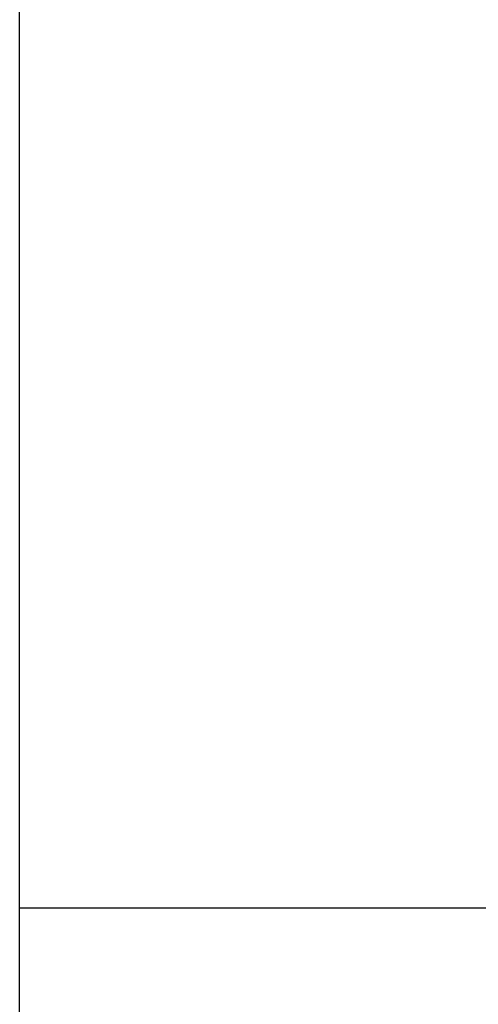
# Model space of a CAD drawing. Units: inches. Extents: x -2548 to -2391, y 2200 to 2352.
# Drawn here: x -2518 to -2518, y 2306 to 2306 of the extents above; entities that cross this region are included whole.
import ezdxf
from ezdxf.enums import TextEntityAlignment as Align

# ---------------------------------------------------------------- set-up
doc = ezdxf.new("R2010")
doc.units = ezdxf.units.IN
doc.header["$MEASUREMENT"] = 0
doc.layers.add('VPORTS', color=7, linetype='Continuous')
doc.styles.add('ROMANTIC', font='rom_____.pfb')
doc.styles.add('Rs75', font='romans.shx', dxfattribs={"width": 0.75})
doc.styles.add('SUPERFRENCH', font='suf_____.pfb')

# ---------------------------------------------------------------- blocks, each defined once
blk = doc.blocks.new('EP-A3-12')
at = {"color": 4}
blk.add_line((298, 39.5), (380, 39.5), dxfattribs=at)
blk.add_lwpolyline([(298, 90), (380, 90), (380, 0), (298, 0)], close=True, dxfattribs=at)
at = {"style": 'Rs75', "width": 0.75}
blk.add_attdef('C:\\K-TECH1\\PROJ\\PROJNAME\\FILENAME', (-1.268, 0), '', height=2, rotation=90, dxfattribs=at)
at = {"color": 4, "style": 'SUPERFRENCH'}
for tag, height, p in [('PROJECT1', 3, (339, 29.741)), ('PROJECT2', 2.5, (339, 24.93)), ('DESCRIPTION1', 2.5, (339, 16.265)), ('DESCRIPTION2', 2.5, (339, 13.314))]:
    blk.add_attdef(tag, text='', height=height, dxfattribs=at).set_placement(p, align=Align.CENTER)
at = {"color": 1, "style": 'ROMANTIC'}
for tag, p in [('DESIGN', (313.397, 9.508)), ('DATE', (333.15, 9.508)), ('DATE', (374.15, 9.508)), ('SCALE', (362.11, 5.508)), ('DATE', (333.15, 5.508)), ('DRAWINGNO.', (335.727, 1.508)), ('REFERENCE', (373.863, 1.508))]:
    blk.add_attdef(tag, text='', height=1.5, dxfattribs=at).set_placement(p, align=Align.CENTER)
blk = doc.blocks.new('EP-A3OLD')
blk.add_blockref('EP-A3-12', (0, 0))

msp = doc.modelspace()

# ---------------------------------------------------------------- block references
at = {"layer": 'VPORTS', "xscale": 0.01, "yscale": 0.01, "zscale": 0.01}
msp.add_blockref('EP-A3OLD', (-2521.05955, 2305.86476), dxfattribs=at)

doc.saveas('drawing.dxf')
